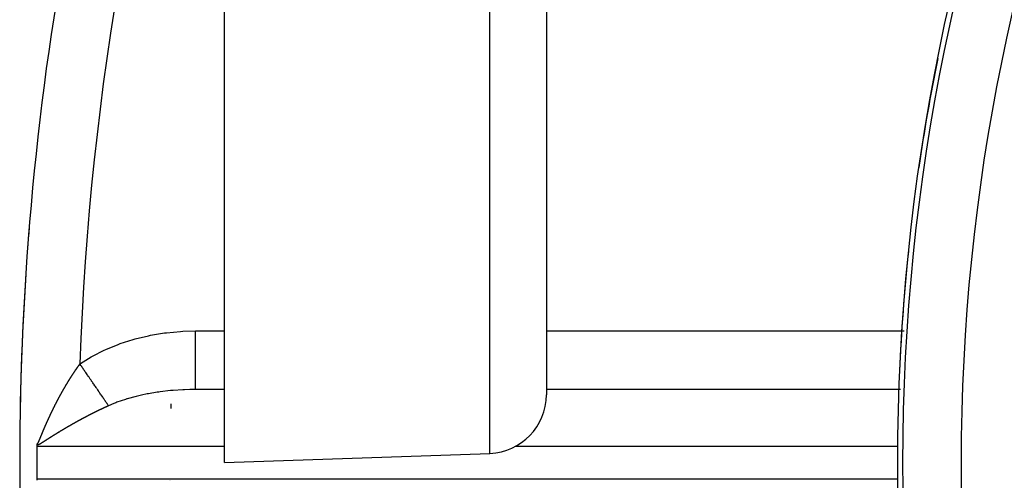
# Model space of a CAD drawing. Units: millimetres. Extents: x -331 to 543, y -360 to 360.
# Drawn here: x 131 to 165, y -11 to 5 of the extents above; entities that cross this region are included whole.
import ezdxf

# ---------------------------------------------------------------- set-up
doc = ezdxf.new("R2010")
doc.units = ezdxf.units.MM
doc.linetypes.add('DASHED', pattern=[9.652, 8.128, -1.524])
doc.layers.add('nevidi', color=4, linetype='DASHED')

msp = doc.modelspace()

# ---------------------------------------------------------------- linework, layer by layer
at = {"color": 2}
for p, q in [((149, 50), (149, -7.684)), ((149, 50), (149, -7.684)), ((138, -10), (138, 39.243)), ((138, -7.502), (136.813, -7.502)), ((138, -7.5), (137.012, -7.5)), ((161.101, -7.5), (149, -7.5)), ((161.101, -7.502), (149, -7.502)), ((131.6, -10), (131.6, -9.45)), ((138, -10), (147.07, -9.683)), ((131.6, -10.55), (131.6, -10)), ((136.123, -10.598), (136.123, -10.601)), ((136.123, -10.602), (136.123, -10.603)), ((136.151, -10.598), (136.151, -10.601)), ((136.151, -10.602), (136.151, -10.603))]:
    msp.add_line(p, q, dxfattribs=at)
for points in [[(131.32, -2.012), (131.32, -2.012), (131.321, -2.012)], [(137.012, -7.5), (136.994, -7.5), (136.813, -7.502)], [(131.6, -9.45), (131.601, -9.423), (131.601, -9.396)], [(131.601, -9.396), (131.602, -9.395), (131.602, -9.395), (131.602, -9.393), (131.602, -9.393), (131.602, -9.391), (131.602, -9.391), (131.602, -9.39), (131.602, -9.389), (131.602, -9.388), (131.602, -9.388), (131.602, -9.386), (131.602, -9.386), (131.602, -9.384), (131.602, -9.384), (131.602, -9.382), (131.602, -9.382), (131.602, -9.381), (131.602, -9.38), (131.602, -9.379), (131.602, -9.378), (131.602, -9.377), (131.602, -9.377), (131.602, -9.375), (131.602, -9.375), (131.602, -9.373), (131.602, -9.373), (131.602, -9.371), (131.602, -9.371), (131.602, -9.37), (131.602, -9.369), (131.602, -9.368), (131.602, -9.367), (131.602, -9.366), (131.602, -9.366), (131.602, -9.364), (131.602, -9.364), (131.602, -9.362), (131.602, -9.362), (131.602, -9.36), (131.602, -9.36), (131.602, -9.359), (131.602, -9.358), (131.602, -9.357), (131.602, -9.357), (131.603, -9.355), (131.603, -9.355), (131.603, -9.353), (131.603, -9.353), (131.603, -9.351), (131.603, -9.351), (131.603, -9.35)], [(131.601, -10.604), (131.601, -10.577), (131.6, -10.55)]]:
    msp.add_lwpolyline(points, dxfattribs=at)
for centre, radius, start, end in [((231, -10), 70, 0, 180), ((231, -10), 100, 158.48923, 180), ((231, -10), 70, 168.62316, 171.72442), ((231, -10), 100, 175.4184, 175.77641), ((231, -10), 70, 174.0887, 177.44127), ((231, -10), 100, 176.31017, 179.95882), ((147, -7.684), 2, 272, 0), ((231, -10), 94.851, 178.78445, 178.88376), ((231, -10), 100, 180, 0), ((231, -10), 70, 180, 0)]:
    msp.add_arc(centre, radius, start, end, dxfattribs=at)
at = {"layer": 'nevidi', "color": 7, "linetype": 'Continuous'}
for p, q in [((147.07, -9.683), (147.07, 50)), ((137.012, -5.5), (138, -5.5)), ((149, -5.5), (161.211, -5.5)), ((161.218, -5.5), (161.228, -5.5)), ((138, -9.45), (131.6, -9.45)), ((161.002, -9.45), (147.933, -9.45)), ((131.6, -10.55), (161.003, -10.55))]:
    msp.add_line(p, q, dxfattribs=at)
for points in [[(133.058, -6.631), (133.075, -6.619), (133.439, -6.392), (133.494, -6.361), (133.889, -6.16), (133.949, -6.132), (134.369, -5.96), (134.433, -5.936), (134.876, -5.794), (134.943, -5.775), (135.404, -5.664), (135.473, -5.65), (135.947, -5.571), (136.018, -5.562), (136.501, -5.516), (136.573, -5.512), (137.012, -5.5)], [(137.012, -7.5), (137.012, -7.486), (137.012, -7.484), (137.012, -7.482), (137.012, -7.438), (137.012, -7.432), (137.012, -7.428), (137.012, -7.354), (137.012, -7.346), (137.012, -7.34), (137.012, -7.238), (137.012, -7.226), (137.012, -7.219), (137.012, -7.09), (137.012, -7.076), (137.012, -7.066), (137.012, -6.914), (137.012, -6.898), (137.012, -6.885), (137.012, -6.713), (137.012, -6.694), (137.012, -6.68), (137.012, -6.49), (137.012, -6.47), (137.012, -6.453), (137.012, -6.249), (137.012, -6.228), (137.012, -6.209), (137.012, -5.995), (137.012, -5.973), (137.012, -5.952), (137.012, -5.732), (137.012, -5.71), (137.012, -5.688), (137.012, -5.5)], [(132.889, -6.872), (132.891, -6.869), (132.891, -6.868), (132.893, -6.866), (132.893, -6.866), (132.895, -6.863), (132.897, -6.86), (132.898, -6.858), (132.899, -6.857), (132.901, -6.854), (132.902, -6.852), (132.904, -6.85), (132.905, -6.848), (132.907, -6.845), (132.908, -6.844), (132.91, -6.841), (132.911, -6.839), (132.913, -6.836), (132.914, -6.835), (132.915, -6.833), (132.919, -6.827), (132.921, -6.825), (132.921, -6.824), (132.923, -6.821), (132.925, -6.819), (132.926, -6.817), (132.927, -6.816), (132.929, -6.813), (132.93, -6.811), (132.932, -6.809), (132.933, -6.807), (132.935, -6.804), (132.936, -6.803), (132.937, -6.801), (132.939, -6.798), (132.941, -6.795), (132.942, -6.795), (132.943, -6.793), (132.943, -6.792), (132.945, -6.789), (132.947, -6.787), (132.949, -6.784), (132.95, -6.783), (132.952, -6.78), (132.953, -6.779), (132.954, -6.776), (132.956, -6.775), (132.958, -6.772), (132.958, -6.771), (132.96, -6.768), (132.962, -6.766), (132.964, -6.763), (132.964, -6.762), (132.966, -6.76), (132.966, -6.76), (132.968, -6.757), (132.97, -6.755), (132.971, -6.752), (132.972, -6.751), (132.974, -6.748), (132.975, -6.746), (132.977, -6.744), (132.978, -6.743), (132.98, -6.74), (132.981, -6.738), (132.982, -6.736), (132.984, -6.734), (132.986, -6.731), (132.986, -6.731), (132.988, -6.728), (132.988, -6.728), (132.99, -6.725), (132.992, -6.723), (132.994, -6.72), (132.994, -6.719), (132.996, -6.717), (132.998, -6.714), (132.999, -6.712), (133, -6.711), (133.002, -6.708), (133.003, -6.707), (133.005, -6.704), (133.007, -6.702), (133.009, -6.699), (133.009, -6.699), (133.011, -6.696), (133.015, -6.691), (133.016, -6.688), (133.017, -6.688), (133.019, -6.685), (133.021, -6.683), (133.022, -6.681), (133.023, -6.679), (133.025, -6.676), (133.026, -6.675), (133.028, -6.673), (133.029, -6.671), (133.031, -6.668), (133.032, -6.667), (133.033, -6.665), (133.035, -6.662), (133.037, -6.659), (133.037, -6.659), (133.039, -6.657), (133.039, -6.656), (133.041, -6.654), (133.043, -6.651), (133.044, -6.65), (133.045, -6.649), (133.046, -6.648), (133.048, -6.645), (133.049, -6.643), (133.051, -6.641), (133.052, -6.639), (133.054, -6.637), (133.055, -6.635), (133.056, -6.633), (133.058, -6.631)], [(134.038, -8.058), (134.024, -8.038), (134.014, -8.023), (133.999, -8.001), (133.996, -7.997), (133.991, -7.99), (133.988, -7.985), (133.972, -7.962), (133.96, -7.945), (133.944, -7.921), (133.936, -7.91), (133.931, -7.903), (133.931, -7.902), (133.914, -7.877), (133.901, -7.858), (133.882, -7.832), (133.869, -7.812), (133.863, -7.803), (133.85, -7.784), (133.836, -7.763), (133.816, -7.734), (133.801, -7.713), (133.795, -7.705), (133.789, -7.695), (133.78, -7.682), (133.765, -7.66), (133.743, -7.629), (133.727, -7.606), (133.716, -7.589), (133.709, -7.579), (133.706, -7.574), (133.69, -7.551), (133.667, -7.517), (133.65, -7.493), (133.631, -7.466), (133.627, -7.459), (133.624, -7.455), (133.609, -7.434), (133.586, -7.399), (133.568, -7.374), (133.544, -7.338), (133.542, -7.336), (133.534, -7.325), (133.526, -7.312), (133.501, -7.276), (133.483, -7.249), (133.458, -7.213), (133.449, -7.201), (133.441, -7.189), (133.439, -7.186), (133.413, -7.149), (133.395, -7.122), (133.369, -7.083), (133.353, -7.061), (133.35, -7.056), (133.345, -7.048), (133.323, -7.017), (133.304, -6.99), (133.278, -6.951), (133.258, -6.922), (133.255, -6.917), (133.246, -6.905), (133.231, -6.884), (133.212, -6.855), (133.185, -6.816), (133.166, -6.788), (133.154, -6.771), (133.146, -6.759), (133.138, -6.748), (133.119, -6.72), (133.092, -6.68), (133.072, -6.651), (133.058, -6.631)], [(132.725, -7.124), (132.726, -7.121), (132.728, -7.119), (132.729, -7.117), (132.73, -7.114), (132.732, -7.111), (132.733, -7.11), (132.735, -7.108), (132.736, -7.105), (132.738, -7.102), (132.738, -7.102), (132.74, -7.099), (132.74, -7.099), (132.742, -7.096), (132.744, -7.093), (132.745, -7.091), (132.746, -7.09), (132.748, -7.087), (132.749, -7.085), (132.751, -7.083), (132.752, -7.081), (132.754, -7.077), (132.755, -7.076), (132.756, -7.074), (132.758, -7.071), (132.76, -7.068), (132.76, -7.068), (132.761, -7.066), (132.763, -7.063), (132.765, -7.059), (132.767, -7.057), (132.768, -7.056), (132.77, -7.053), (132.771, -7.051), (132.772, -7.049), (132.774, -7.047), (132.775, -7.044), (132.776, -7.043), (132.778, -7.04), (132.779, -7.038), (132.781, -7.035), (132.782, -7.034), (132.783, -7.032), (132.783, -7.031), (132.785, -7.028), (132.787, -7.026), (132.788, -7.024), (132.789, -7.022), (132.791, -7.019), (132.792, -7.017), (132.794, -7.015), (132.795, -7.013), (132.797, -7.01), (132.798, -7.009), (132.799, -7.007), (132.801, -7.004), (132.803, -7.001), (132.803, -7.001), (132.805, -6.998), (132.805, -6.998), (132.807, -6.995), (132.809, -6.992), (132.81, -6.99), (132.811, -6.989), (132.813, -6.986), (132.814, -6.984), (132.816, -6.982), (132.817, -6.98), (132.819, -6.977), (132.82, -6.976), (132.821, -6.973), (132.823, -6.971), (132.825, -6.968), (132.825, -6.967), (132.827, -6.965), (132.827, -6.965), (132.829, -6.962), (132.831, -6.959), (132.832, -6.957), (132.833, -6.956), (132.835, -6.953), (132.836, -6.951), (132.838, -6.948), (132.839, -6.947), (132.841, -6.944), (132.842, -6.942), (132.843, -6.94), (132.845, -6.938), (132.847, -6.935), (132.847, -6.934), (132.849, -6.932), (132.849, -6.931), (132.851, -6.928), (132.853, -6.926), (132.854, -6.923), (132.855, -6.922), (132.857, -6.919), (132.858, -6.917), (132.86, -6.915), (132.861, -6.913), (132.863, -6.911), (132.864, -6.909), (132.865, -6.907), (132.867, -6.905), (132.869, -6.902), (132.869, -6.901), (132.871, -6.899), (132.871, -6.899), (132.873, -6.896), (132.875, -6.893), (132.876, -6.891), (132.877, -6.89), (132.879, -6.887), (132.88, -6.885), (132.882, -6.882), (132.883, -6.881), (132.885, -6.878), (132.886, -6.876), (132.887, -6.874), (132.889, -6.872)], [(132.406, -7.666), (132.409, -7.659), (132.411, -7.657), (132.411, -7.656), (132.413, -7.653), (132.414, -7.651), (132.416, -7.648), (132.416, -7.646), (132.418, -7.643), (132.419, -7.642), (132.42, -7.639), (132.422, -7.637), (132.424, -7.633), (132.424, -7.633), (132.425, -7.63), (132.425, -7.63), (132.427, -7.627), (132.429, -7.624), (132.43, -7.621), (132.431, -7.62), (132.433, -7.617), (132.434, -7.615), (132.435, -7.613), (132.436, -7.611), (132.438, -7.607), (132.439, -7.606), (132.44, -7.604), (132.442, -7.601), (132.444, -7.598), (132.444, -7.597), (132.445, -7.595), (132.445, -7.594), (132.447, -7.591), (132.449, -7.588), (132.45, -7.586), (132.451, -7.585), (132.453, -7.581), (132.454, -7.58), (132.455, -7.577), (132.456, -7.575), (132.458, -7.572), (132.459, -7.571), (132.46, -7.568), (132.464, -7.562), (132.465, -7.559), (132.465, -7.559), (132.467, -7.555), (132.469, -7.553), (132.47, -7.551), (132.471, -7.549), (132.473, -7.546), (132.474, -7.544), (132.475, -7.542), (132.476, -7.539), (132.478, -7.536), (132.479, -7.535), (132.48, -7.533), (132.48, -7.533), (132.482, -7.529), (132.484, -7.526), (132.485, -7.524), (132.486, -7.523), (132.487, -7.52), (132.488, -7.519), (132.489, -7.518), (132.49, -7.515), (132.491, -7.513), (132.493, -7.51), (132.494, -7.509), (132.495, -7.506), (132.497, -7.504), (132.499, -7.5), (132.499, -7.5), (132.5, -7.498), (132.5, -7.497), (132.502, -7.494), (132.504, -7.491), (132.505, -7.489), (132.506, -7.488), (132.508, -7.484), (132.509, -7.482), (132.51, -7.48), (132.511, -7.478), (132.513, -7.475), (132.514, -7.474), (132.515, -7.471), (132.517, -7.468), (132.519, -7.465), (132.519, -7.465), (132.52, -7.462), (132.521, -7.462), (132.523, -7.459), (132.524, -7.456), (132.525, -7.454), (132.526, -7.452), (132.528, -7.449), (132.529, -7.447), (132.531, -7.445), (132.532, -7.443), (132.534, -7.439), (132.534, -7.438), (132.536, -7.436), (132.539, -7.43), (132.541, -7.427), (132.541, -7.426), (132.543, -7.423), (132.544, -7.421), (132.546, -7.419), (132.547, -7.417), (132.549, -7.414), (132.55, -7.412), (132.551, -7.41), (132.552, -7.407), (132.554, -7.404), (132.555, -7.403), (132.556, -7.401), (132.556, -7.401), (132.558, -7.398), (132.56, -7.395), (132.561, -7.392)], [(132.561, -7.392), (132.562, -7.391), (132.564, -7.388), (132.565, -7.386), (132.566, -7.384), (132.567, -7.382), (132.569, -7.379), (132.57, -7.377), (132.571, -7.375), (132.573, -7.372), (132.575, -7.369), (132.575, -7.369), (132.577, -7.366), (132.577, -7.366), (132.579, -7.363), (132.58, -7.36), (132.582, -7.357), (132.583, -7.356), (132.584, -7.353), (132.586, -7.351), (132.587, -7.349), (132.588, -7.347), (132.59, -7.343), (132.591, -7.342), (132.592, -7.34), (132.594, -7.337), (132.596, -7.334), (132.596, -7.334), (132.597, -7.331), (132.598, -7.331), (132.6, -7.328), (132.601, -7.325), (132.602, -7.323), (132.603, -7.321), (132.605, -7.318), (132.606, -7.316), (132.608, -7.314), (132.609, -7.312), (132.611, -7.309), (132.611, -7.308), (132.613, -7.305), (132.617, -7.299), (132.618, -7.297), (132.619, -7.296), (132.62, -7.293), (132.622, -7.29), (132.623, -7.288), (132.624, -7.286), (132.626, -7.283), (132.627, -7.282), (132.629, -7.279), (132.63, -7.277), (132.632, -7.274), (132.632, -7.273), (132.634, -7.271), (132.638, -7.264), (132.639, -7.262), (132.64, -7.261), (132.641, -7.258), (132.643, -7.256), (132.644, -7.253), (132.645, -7.252), (132.647, -7.249), (132.648, -7.247), (132.65, -7.245), (132.651, -7.242), (132.653, -7.239), (132.653, -7.239), (132.655, -7.236), (132.655, -7.236), (132.657, -7.233), (132.659, -7.23), (132.66, -7.228), (132.661, -7.227), (132.663, -7.223), (132.664, -7.221), (132.665, -7.219), (132.666, -7.217), (132.668, -7.214), (132.669, -7.213), (132.671, -7.21), (132.672, -7.208), (132.674, -7.205), (132.674, -7.204), (132.676, -7.202), (132.68, -7.196), (132.681, -7.193), (132.682, -7.192), (132.684, -7.189), (132.685, -7.187), (132.686, -7.185), (132.688, -7.183), (132.69, -7.18), (132.69, -7.178), (132.692, -7.176), (132.693, -7.173), (132.695, -7.17), (132.696, -7.17), (132.697, -7.168), (132.697, -7.167), (132.699, -7.164), (132.701, -7.161), (132.702, -7.159), (132.703, -7.158), (132.705, -7.155), (132.706, -7.153), (132.708, -7.15), (132.709, -7.149), (132.711, -7.145), (132.712, -7.144), (132.713, -7.142), (132.715, -7.139), (132.717, -7.136), (132.717, -7.136), (132.718, -7.133), (132.719, -7.133), (132.721, -7.13), (132.722, -7.127), (132.724, -7.125), (132.725, -7.124)], [(132.256, -7.947), (132.257, -7.944), (132.258, -7.943), (132.259, -7.94), (132.261, -7.937), (132.262, -7.935), (132.263, -7.933), (132.265, -7.93), (132.265, -7.928), (132.267, -7.926), (132.268, -7.923), (132.27, -7.92), (132.27, -7.919), (132.271, -7.917), (132.272, -7.916), (132.273, -7.913), (132.275, -7.91), (132.276, -7.908), (132.277, -7.906), (132.278, -7.903), (132.279, -7.901), (132.281, -7.899), (132.282, -7.896), (132.284, -7.893), (132.284, -7.892), (132.285, -7.89), (132.289, -7.883), (132.29, -7.881), (132.291, -7.88), (132.292, -7.877), (132.294, -7.874), (132.295, -7.872), (132.296, -7.87), (132.298, -7.867), (132.298, -7.865), (132.3, -7.863), (132.301, -7.86), (132.303, -7.857), (132.303, -7.856), (132.304, -7.854), (132.305, -7.853), (132.306, -7.85), (132.308, -7.847), (132.309, -7.845), (132.31, -7.843), (132.312, -7.84), (132.313, -7.838), (132.314, -7.836), (132.315, -7.834), (132.317, -7.83), (132.317, -7.829), (132.319, -7.827), (132.322, -7.82), (132.323, -7.818), (132.324, -7.817), (132.326, -7.814), (132.327, -7.811), (132.328, -7.809), (132.329, -7.807), (132.331, -7.804), (132.332, -7.802), (132.333, -7.8), (132.334, -7.797), (132.336, -7.794), (132.336, -7.793), (132.338, -7.791), (132.338, -7.791), (132.34, -7.787), (132.341, -7.784), (132.343, -7.782), (132.343, -7.781), (132.345, -7.777), (132.346, -7.775), (132.347, -7.773), (132.348, -7.771), (132.35, -7.768), (132.351, -7.766), (132.352, -7.764), (132.354, -7.761), (132.356, -7.758), (132.356, -7.757), (132.357, -7.755), (132.357, -7.754), (132.359, -7.751), (132.361, -7.749), (132.362, -7.746), (132.363, -7.745), (132.364, -7.741), (132.365, -7.74), (132.367, -7.737), (132.368, -7.735), (132.37, -7.731), (132.37, -7.731), (132.372, -7.728), (132.375, -7.722), (132.376, -7.719), (132.377, -7.718), (132.379, -7.715), (132.38, -7.713), (132.381, -7.71), (132.382, -7.709), (132.384, -7.705), (132.385, -7.704), (132.386, -7.702), (132.388, -7.699), (132.389, -7.695), (132.39, -7.695), (132.391, -7.693), (132.391, -7.692), (132.393, -7.689), (132.395, -7.686), (132.396, -7.684), (132.397, -7.682), (132.398, -7.679), (132.399, -7.677), (132.401, -7.675), (132.402, -7.673), (132.404, -7.669), (132.404, -7.668), (132.406, -7.666)], [(136.813, -7.502), (136.628, -7.508), (136.574, -7.51), (136.247, -7.532), (136.211, -7.535), (136.158, -7.54), (135.803, -7.581), (135.75, -7.588), (135.695, -7.596), (135.406, -7.645), (135.355, -7.655), (135.166, -7.694), (135.025, -7.727), (134.977, -7.739), (134.671, -7.823), (134.663, -7.826), (134.618, -7.84), (134.325, -7.94), (134.283, -7.956), (134.218, -7.982), (134.038, -8.058)], [(132.114, -8.23), (132.115, -8.227), (132.116, -8.225), (132.118, -8.222), (132.118, -8.22), (132.12, -8.218), (132.121, -8.215), (132.123, -8.212), (132.123, -8.211), (132.124, -8.209), (132.124, -8.208), (132.126, -8.205), (132.128, -8.202), (132.129, -8.199), (132.129, -8.198), (132.131, -8.195), (132.132, -8.193), (132.133, -8.19), (132.134, -8.188), (132.136, -8.185), (132.136, -8.184), (132.138, -8.181), (132.139, -8.178), (132.141, -8.175), (132.141, -8.174), (132.142, -8.172), (132.143, -8.171), (132.144, -8.168), (132.146, -8.165), (132.147, -8.163), (132.148, -8.161), (132.149, -8.158), (132.15, -8.156), (132.151, -8.153), (132.153, -8.151), (132.154, -8.147), (132.155, -8.147), (132.156, -8.144), (132.156, -8.144), (132.158, -8.141), (132.159, -8.138), (132.16, -8.135), (132.161, -8.134), (132.163, -8.131), (132.164, -8.129), (132.165, -8.126), (132.166, -8.124), (132.168, -8.121), (132.168, -8.119), (132.169, -8.117), (132.171, -8.114), (132.173, -8.11), (132.173, -8.11), (132.174, -8.108), (132.174, -8.107), (132.176, -8.104), (132.177, -8.101), (132.179, -8.099), (132.179, -8.097), (132.181, -8.094), (132.182, -8.092), (132.183, -8.089), (132.184, -8.087), (132.186, -8.083), (132.186, -8.083), (132.188, -8.08), (132.191, -8.074), (132.192, -8.071), (132.193, -8.07), (132.195, -8.067), (132.196, -8.064), (132.197, -8.062), (132.198, -8.06), (132.2, -8.057), (132.2, -8.055), (132.202, -8.053), (132.203, -8.05), (132.205, -8.047), (132.205, -8.046), (132.206, -8.044), (132.206, -8.043), (132.208, -8.04), (132.209, -8.037), (132.211, -8.035), (132.212, -8.033), (132.213, -8.03), (132.214, -8.028), (132.215, -8.026), (132.217, -8.023), (132.218, -8.02), (132.219, -8.019), (132.22, -8.016), (132.223, -8.01), (132.224, -8.009), (132.225, -8.007), (132.225, -8.006), (132.227, -8.003), (132.228, -8.001), (132.229, -7.998), (132.23, -7.996), (132.232, -7.993), (132.233, -7.992), (132.234, -7.989), (132.235, -7.986), (132.237, -7.983), (132.237, -7.983), (132.239, -7.98), (132.239, -7.98), (132.241, -7.976), (132.242, -7.974), (132.243, -7.971), (132.244, -7.97), (132.246, -7.966), (132.247, -7.965), (132.248, -7.962), (132.249, -7.96), (132.251, -7.956), (132.251, -7.955), (132.253, -7.953), (132.256, -7.947)], [(134.038, -8.058), (134.033, -8.061), (134.03, -8.062), (134.025, -8.064), (134.022, -8.066), (134.017, -8.068), (134.013, -8.07), (134.008, -8.072), (134.005, -8.073), (134, -8.076), (133.996, -8.077), (133.992, -8.08), (133.988, -8.081), (133.983, -8.083), (133.98, -8.085), (133.975, -8.087), (133.971, -8.089), (133.966, -8.091), (133.963, -8.093), (133.958, -8.095), (133.955, -8.096), (133.95, -8.099), (133.946, -8.1), (133.941, -8.103), (133.938, -8.104), (133.933, -8.106), (133.929, -8.108), (133.925, -8.11), (133.921, -8.112), (133.916, -8.114), (133.913, -8.116), (133.908, -8.118), (133.904, -8.12), (133.899, -8.122), (133.896, -8.124), (133.891, -8.126), (133.888, -8.127), (133.883, -8.13), (133.879, -8.131), (133.874, -8.134), (133.871, -8.135), (133.866, -8.138), (133.862, -8.139), (133.858, -8.142), (133.854, -8.143), (133.849, -8.145), (133.846, -8.147), (133.841, -8.149), (133.837, -8.151), (133.832, -8.153), (133.829, -8.155), (133.824, -8.157), (133.821, -8.159), (133.816, -8.161), (133.812, -8.163), (133.807, -8.165), (133.804, -8.167), (133.804, -8.167), (133.799, -8.169), (133.796, -8.171), (133.791, -8.173), (133.787, -8.175), (133.782, -8.177), (133.779, -8.179), (133.774, -8.181), (133.771, -8.183), (133.766, -8.185), (133.762, -8.187), (133.757, -8.189), (133.754, -8.191), (133.749, -8.193), (133.746, -8.195), (133.741, -8.197), (133.737, -8.199), (133.732, -8.201), (133.729, -8.203), (133.724, -8.205), (133.72, -8.207), (133.716, -8.209), (133.712, -8.211), (133.707, -8.213), (133.704, -8.215), (133.699, -8.217), (133.696, -8.219), (133.691, -8.221), (133.687, -8.223), (133.682, -8.225), (133.679, -8.227), (133.674, -8.229), (133.671, -8.231), (133.666, -8.233), (133.662, -8.235), (133.657, -8.237), (133.654, -8.239), (133.649, -8.241), (133.646, -8.243), (133.641, -8.246), (133.637, -8.247), (133.632, -8.25), (133.629, -8.251), (133.624, -8.254), (133.621, -8.255), (133.616, -8.258), (133.612, -8.259), (133.608, -8.262), (133.604, -8.264), (133.599, -8.266), (133.596, -8.268), (133.591, -8.27), (133.587, -8.272), (133.583, -8.274), (133.579, -8.276), (133.574, -8.278), (133.571, -8.28), (133.566, -8.282), (133.563, -8.284), (133.558, -8.286), (133.554, -8.288), (133.55, -8.291), (133.546, -8.292)], [(131.984, -8.505), (131.986, -8.502), (131.987, -8.498), (131.987, -8.498), (131.988, -8.495), (131.989, -8.495), (131.99, -8.491), (131.992, -8.489), (131.993, -8.486), (131.993, -8.484), (131.995, -8.481), (131.996, -8.479), (131.997, -8.477), (131.998, -8.474), (132, -8.471), (132, -8.47), (132.001, -8.468), (132.001, -8.467), (132.003, -8.464), (132.004, -8.461), (132.006, -8.458), (132.006, -8.457), (132.008, -8.454), (132.009, -8.452), (132.01, -8.449), (132.011, -8.447), (132.012, -8.443), (132.013, -8.442), (132.014, -8.44), (132.016, -8.437), (132.017, -8.433), (132.017, -8.433), (132.018, -8.43), (132.019, -8.43), (132.02, -8.426), (132.022, -8.424), (132.023, -8.421), (132.024, -8.419), (132.025, -8.416), (132.026, -8.414), (132.027, -8.412), (132.028, -8.409), (132.03, -8.406), (132.03, -8.405), (132.031, -8.403), (132.032, -8.402), (132.033, -8.399), (132.035, -8.396), (132.036, -8.393), (132.036, -8.392), (132.038, -8.389), (132.039, -8.387), (132.04, -8.384), (132.041, -8.382), (132.043, -8.378), (132.043, -8.377), (132.045, -8.375), (132.046, -8.372), (132.048, -8.368), (132.048, -8.368), (132.049, -8.365), (132.049, -8.365), (132.051, -8.361), (132.052, -8.359), (132.053, -8.356), (132.054, -8.355), (132.056, -8.351), (132.056, -8.35), (132.058, -8.347), (132.059, -8.344), (132.061, -8.341), (132.061, -8.34), (132.062, -8.338), (132.062, -8.337), (132.064, -8.334), (132.065, -8.331), (132.066, -8.328), (132.067, -8.327), (132.069, -8.324), (132.07, -8.322), (132.071, -8.319), (132.072, -8.317), (132.074, -8.314), (132.074, -8.312), (132.075, -8.31), (132.077, -8.307), (132.078, -8.303), (132.078, -8.303), (132.08, -8.301), (132.08, -8.3), (132.082, -8.297), (132.083, -8.294), (132.084, -8.291), (132.085, -8.29), (132.087, -8.286), (132.087, -8.285), (132.088, -8.282), (132.09, -8.28), (132.091, -8.276), (132.092, -8.276), (132.093, -8.273), (132.093, -8.273), (132.095, -8.269), (132.096, -8.266), (132.097, -8.264), (132.098, -8.263), (132.1, -8.259), (132.101, -8.257), (132.102, -8.254), (132.103, -8.252), (132.105, -8.249), (132.105, -8.248), (132.106, -8.245), (132.108, -8.242), (132.109, -8.239), (132.11, -8.239), (132.111, -8.236), (132.111, -8.235), (132.113, -8.232), (132.114, -8.23)], [(133.546, -8.292), (133.541, -8.295), (133.538, -8.296), (133.533, -8.299), (133.53, -8.301), (133.525, -8.303), (133.521, -8.305), (133.516, -8.307), (133.513, -8.309), (133.508, -8.311), (133.505, -8.313), (133.5, -8.315), (133.497, -8.317), (133.492, -8.32), (133.488, -8.321), (133.483, -8.324), (133.48, -8.326), (133.475, -8.328), (133.472, -8.33), (133.467, -8.332), (133.463, -8.334), (133.459, -8.336), (133.455, -8.338), (133.45, -8.34), (133.447, -8.342), (133.442, -8.345), (133.439, -8.346), (133.434, -8.349), (133.43, -8.351), (133.426, -8.353), (133.422, -8.355), (133.417, -8.357), (133.414, -8.359), (133.409, -8.361), (133.406, -8.363), (133.401, -8.366), (133.398, -8.367), (133.393, -8.37), (133.389, -8.372), (133.385, -8.374), (133.383, -8.375), (133.381, -8.376), (133.376, -8.378), (133.373, -8.38), (133.368, -8.383), (133.365, -8.384), (133.36, -8.387), (133.357, -8.389), (133.352, -8.391), (133.348, -8.393), (133.344, -8.395), (133.34, -8.397), (133.335, -8.399), (133.332, -8.401), (133.327, -8.404), (133.324, -8.405), (133.319, -8.408), (133.316, -8.41), (133.311, -8.412), (133.307, -8.414), (133.303, -8.417), (133.299, -8.418), (133.294, -8.421), (133.291, -8.423), (133.286, -8.425), (133.283, -8.427), (133.278, -8.429), (133.275, -8.431), (133.27, -8.434), (133.267, -8.435), (133.262, -8.438), (133.259, -8.44), (133.254, -8.442), (133.25, -8.444), (133.246, -8.446), (133.242, -8.448), (133.238, -8.451), (133.234, -8.452), (133.229, -8.455), (133.226, -8.457), (133.221, -8.459), (133.218, -8.461), (133.213, -8.464), (133.21, -8.465), (133.205, -8.468), (133.202, -8.47), (133.197, -8.472), (133.194, -8.474), (133.189, -8.476), (133.186, -8.478), (133.181, -8.481), (133.177, -8.483), (133.173, -8.485), (133.169, -8.487), (133.165, -8.489), (133.161, -8.491), (133.157, -8.494), (133.153, -8.495), (133.149, -8.498), (133.145, -8.5), (133.14, -8.502), (133.137, -8.504), (133.132, -8.507), (133.129, -8.508), (133.124, -8.511), (133.121, -8.513), (133.116, -8.515), (133.113, -8.517), (133.108, -8.52), (133.105, -8.521), (133.1, -8.524), (133.097, -8.526), (133.092, -8.528), (133.089, -8.53), (133.084, -8.533), (133.081, -8.534), (133.076, -8.537), (133.073, -8.539), (133.068, -8.541), (133.065, -8.543)], [(131.85, -8.808), (131.851, -8.806), (131.852, -8.803), (131.853, -8.801), (131.854, -8.798), (131.855, -8.797), (131.856, -8.794), (131.859, -8.787), (131.86, -8.785), (131.86, -8.784), (131.862, -8.78), (131.863, -8.778), (131.864, -8.775), (131.865, -8.774), (131.866, -8.77), (131.867, -8.769), (131.868, -8.766), (131.869, -8.763), (131.871, -8.76), (131.871, -8.759), (131.872, -8.757), (131.872, -8.756), (131.874, -8.753), (131.875, -8.75), (131.876, -8.747), (131.877, -8.746), (131.878, -8.743), (131.879, -8.741), (131.88, -8.738), (131.881, -8.736), (131.883, -8.732), (131.883, -8.731), (131.884, -8.729), (131.887, -8.722), (131.888, -8.719), (131.889, -8.718), (131.89, -8.715), (131.891, -8.713), (131.892, -8.71), (131.893, -8.708), (131.895, -8.705), (131.895, -8.703), (131.896, -8.7), (131.898, -8.698), (131.899, -8.694), (131.899, -8.694), (131.9, -8.691), (131.901, -8.691), (131.902, -8.687), (131.903, -8.685), (131.905, -8.682), (131.905, -8.68), (131.907, -8.677), (131.908, -8.675), (131.909, -8.672), (131.91, -8.67), (131.911, -8.667), (131.912, -8.666), (131.913, -8.663), (131.916, -8.657), (131.917, -8.654), (131.917, -8.653), (131.919, -8.649), (131.92, -8.647), (131.921, -8.644), (131.922, -8.643), (131.923, -8.639), (131.924, -8.638), (131.925, -8.635), (131.927, -8.632), (131.928, -8.629), (131.928, -8.629), (131.929, -8.626), (131.93, -8.625), (131.931, -8.622), (131.932, -8.619), (131.934, -8.616), (131.934, -8.615), (131.936, -8.612), (131.937, -8.61), (131.938, -8.607), (131.939, -8.605), (131.94, -8.601), (131.941, -8.6), (131.942, -8.598), (131.945, -8.591), (131.946, -8.588), (131.947, -8.588), (131.948, -8.584), (131.949, -8.582), (131.95, -8.579), (131.951, -8.577), (131.953, -8.574), (131.953, -8.572), (131.955, -8.57), (131.956, -8.567), (131.957, -8.563), (131.958, -8.563), (131.959, -8.56), (131.959, -8.56), (131.961, -8.557), (131.962, -8.554), (131.963, -8.551), (131.964, -8.55), (131.965, -8.546), (131.966, -8.544), (131.967, -8.542), (131.968, -8.539), (131.97, -8.536), (131.97, -8.535), (131.971, -8.533), (131.974, -8.526), (131.976, -8.523), (131.976, -8.522), (131.979, -8.517), (131.98, -8.514), (131.981, -8.512), (131.982, -8.509), (131.983, -8.507), (131.984, -8.505)], [(133.065, -8.543), (133.06, -8.546), (133.057, -8.548), (133.052, -8.55), (133.049, -8.552), (133.044, -8.554), (133.041, -8.556), (133.036, -8.559), (133.033, -8.561), (133.028, -8.563), (133.025, -8.565), (133.02, -8.568), (133.017, -8.569), (133.012, -8.572), (133.009, -8.574), (133.004, -8.576), (133.001, -8.578), (132.996, -8.581), (132.993, -8.582), (132.988, -8.585), (132.985, -8.587), (132.98, -8.589), (132.977, -8.591), (132.972, -8.594), (132.969, -8.596), (132.964, -8.598), (132.961, -8.6), (132.957, -8.602), (132.956, -8.603), (132.953, -8.604), (132.948, -8.607), (132.945, -8.609), (132.94, -8.611), (132.937, -8.613), (132.933, -8.616), (132.929, -8.618), (132.925, -8.62), (132.921, -8.622), (132.917, -8.625), (132.913, -8.626), (132.909, -8.629), (132.905, -8.631), (132.901, -8.633), (132.897, -8.635), (132.893, -8.638), (132.89, -8.64), (132.885, -8.642), (132.882, -8.644), (132.877, -8.647), (132.874, -8.648), (132.869, -8.651), (132.866, -8.653), (132.861, -8.655), (132.858, -8.657), (132.853, -8.66), (132.85, -8.662), (132.845, -8.664), (132.842, -8.666), (132.838, -8.669), (132.834, -8.671), (132.83, -8.673), (132.827, -8.675), (132.822, -8.678), (132.819, -8.679), (132.814, -8.682), (132.811, -8.684), (132.806, -8.687), (132.803, -8.688), (132.798, -8.691), (132.795, -8.693), (132.79, -8.695), (132.787, -8.697), (132.783, -8.7), (132.779, -8.702), (132.775, -8.704), (132.772, -8.706), (132.767, -8.709), (132.764, -8.711), (132.759, -8.713), (132.756, -8.715), (132.751, -8.718), (132.748, -8.72), (132.743, -8.722), (132.74, -8.724), (132.736, -8.727), (132.732, -8.729), (132.728, -8.731), (132.725, -8.733), (132.72, -8.736), (132.717, -8.738), (132.712, -8.74), (132.709, -8.742), (132.704, -8.745), (132.701, -8.746), (132.697, -8.749), (132.693, -8.751), (132.689, -8.754), (132.686, -8.755), (132.681, -8.758), (132.678, -8.76), (132.673, -8.763), (132.67, -8.765), (132.665, -8.767), (132.662, -8.769), (132.658, -8.772), (132.654, -8.773), (132.65, -8.776), (132.647, -8.778), (132.642, -8.781), (132.639, -8.783), (132.634, -8.785), (132.631, -8.787), (132.627, -8.79), (132.623, -8.792), (132.619, -8.794), (132.616, -8.796), (132.611, -8.799), (132.608, -8.801), (132.603, -8.803), (132.6, -8.805)], [(132.152, -9.076), (132.148, -9.079), (132.145, -9.081), (132.14, -9.083), (132.137, -9.085), (132.133, -9.088), (132.13, -9.09), (132.126, -9.093), (132.123, -9.095), (132.118, -9.097), (132.116, -9.098), (132.115, -9.099), (132.111, -9.102), (132.108, -9.104), (132.103, -9.107), (132.1, -9.109), (132.096, -9.111), (132.093, -9.113), (132.089, -9.116), (132.086, -9.118), (132.081, -9.121), (132.078, -9.122), (132.074, -9.125), (132.071, -9.127), (132.067, -9.13), (132.064, -9.132), (132.059, -9.134), (132.056, -9.136), (132.052, -9.139), (132.049, -9.141), (132.045, -9.144), (132.042, -9.146), (132.037, -9.148), (132.034, -9.15), (132.03, -9.153), (132.027, -9.155), (132.023, -9.158), (132.02, -9.16), (132.015, -9.162), (132.012, -9.164), (132.008, -9.167), (132.005, -9.169), (132.001, -9.172), (131.998, -9.174), (131.993, -9.176), (131.99, -9.178), (131.986, -9.181), (131.983, -9.183), (131.979, -9.186), (131.976, -9.188), (131.972, -9.19), (131.969, -9.192), (131.964, -9.195), (131.961, -9.197), (131.957, -9.2), (131.954, -9.202), (131.95, -9.204), (131.947, -9.206), (131.942, -9.209), (131.939, -9.211), (131.935, -9.214), (131.932, -9.215), (131.928, -9.218), (131.925, -9.22), (131.921, -9.223), (131.918, -9.225), (131.913, -9.227), (131.91, -9.229), (131.906, -9.232), (131.903, -9.234), (131.899, -9.237), (131.896, -9.239), (131.892, -9.241), (131.889, -9.243), (131.884, -9.246), (131.881, -9.248), (131.877, -9.251), (131.874, -9.253), (131.87, -9.255), (131.867, -9.257), (131.863, -9.26), (131.86, -9.262), (131.856, -9.264), (131.853, -9.266), (131.848, -9.269), (131.845, -9.271), (131.841, -9.274), (131.838, -9.276), (131.834, -9.278), (131.831, -9.28), (131.827, -9.283), (131.824, -9.285), (131.819, -9.288), (131.816, -9.289), (131.812, -9.292), (131.809, -9.294), (131.805, -9.297), (131.802, -9.299), (131.798, -9.301), (131.795, -9.303), (131.79, -9.306), (131.787, -9.308), (131.783, -9.311), (131.78, -9.312), (131.776, -9.315), (131.773, -9.317), (131.769, -9.32), (131.765, -9.321), (131.761, -9.324), (131.758, -9.326), (131.754, -9.329), (131.751, -9.33), (131.747, -9.333), (131.744, -9.335), (131.739, -9.338), (131.736, -9.339), (131.732, -9.342), (131.729, -9.344), (131.725, -9.346), (131.722, -9.348)], [(131.727, -9.102), (131.727, -9.1), (131.729, -9.097), (131.729, -9.095), (131.73, -9.093), (131.732, -9.09), (131.733, -9.087), (131.733, -9.086), (131.734, -9.083), (131.737, -9.077), (131.738, -9.074), (131.739, -9.073), (131.74, -9.07), (131.741, -9.067), (131.742, -9.065), (131.743, -9.063), (131.744, -9.059), (131.745, -9.058), (131.746, -9.055), (131.747, -9.052), (131.748, -9.049), (131.749, -9.049), (131.75, -9.046), (131.75, -9.045), (131.752, -9.039), (131.753, -9.037), (131.754, -9.035), (131.755, -9.032), (131.756, -9.03), (131.757, -9.027), (131.758, -9.025), (131.76, -9.022), (131.76, -9.021), (131.761, -9.018), (131.764, -9.011), (131.765, -9.009), (131.765, -9.008), (131.767, -9.004), (131.768, -9.002), (131.769, -9), (131.77, -8.997), (131.771, -8.994), (131.772, -8.993), (131.773, -8.99), (131.774, -8.987), (131.775, -8.984), (131.776, -8.983), (131.777, -8.981), (131.777, -8.98), (131.778, -8.977), (131.779, -8.974), (131.781, -8.972), (131.781, -8.97), (131.783, -8.967), (131.783, -8.965), (131.784, -8.962), (131.785, -8.96), (131.787, -8.956), (131.787, -8.956), (131.788, -8.953), (131.788, -8.953), (131.79, -8.949), (131.791, -8.946), (131.792, -8.944), (131.793, -8.942), (131.794, -8.939), (131.795, -8.937), (131.796, -8.934), (131.797, -8.932), (131.798, -8.929), (131.799, -8.928), (131.8, -8.925), (131.801, -8.922), (131.803, -8.918), (131.803, -8.918), (131.804, -8.916), (131.804, -8.915), (131.806, -8.911), (131.807, -8.909), (131.808, -8.906), (131.809, -8.905), (131.81, -8.901), (131.811, -8.9), (131.812, -8.897), (131.813, -8.894), (131.814, -8.891), (131.815, -8.89), (131.816, -8.888), (131.816, -8.887), (131.817, -8.884), (131.819, -8.881), (131.82, -8.878), (131.82, -8.877), (131.822, -8.874), (131.823, -8.871), (131.824, -8.869), (131.825, -8.867), (131.826, -8.863), (131.827, -8.862), (131.828, -8.86), (131.831, -8.853), (131.832, -8.85), (131.832, -8.849), (131.833, -8.846), (131.835, -8.843), (131.836, -8.841), (131.836, -8.839), (131.838, -8.836), (131.839, -8.834), (131.84, -8.831), (131.841, -8.829), (131.842, -8.825), (131.842, -8.825), (131.844, -8.822), (131.844, -8.822), (131.845, -8.818), (131.847, -8.815), (131.848, -8.813), (131.848, -8.811), (131.85, -8.808)], [(132.6, -8.805), (132.596, -8.808), (132.592, -8.81), (132.588, -8.812), (132.585, -8.814), (132.58, -8.817), (132.577, -8.819), (132.572, -8.821), (132.569, -8.823), (132.565, -8.826), (132.561, -8.828), (132.557, -8.83), (132.554, -8.832), (132.549, -8.835), (132.546, -8.837), (132.542, -8.839), (132.538, -8.841), (132.534, -8.844), (132.533, -8.845), (132.531, -8.846), (132.526, -8.849), (132.523, -8.85), (132.518, -8.853), (132.515, -8.855), (132.511, -8.858), (132.508, -8.86), (132.503, -8.862), (132.5, -8.864), (132.495, -8.867), (132.492, -8.869), (132.488, -8.871), (132.485, -8.873), (132.48, -8.876), (132.477, -8.878), (132.472, -8.881), (132.469, -8.882), (132.465, -8.885), (132.462, -8.887), (132.457, -8.89), (132.454, -8.892), (132.449, -8.894), (132.446, -8.896), (132.442, -8.899), (132.439, -8.901), (132.434, -8.903), (132.431, -8.905), (132.427, -8.908), (132.423, -8.91), (132.419, -8.913), (132.416, -8.914), (132.411, -8.917), (132.408, -8.919), (132.404, -8.922), (132.4, -8.924), (132.396, -8.926), (132.393, -8.928), (132.388, -8.931), (132.385, -8.933), (132.381, -8.936), (132.378, -8.937), (132.373, -8.94), (132.37, -8.942), (132.366, -8.945), (132.362, -8.947), (132.358, -8.949), (132.355, -8.951), (132.35, -8.954), (132.347, -8.956), (132.343, -8.959), (132.34, -8.96), (132.335, -8.963), (132.332, -8.965), (132.328, -8.968), (132.325, -8.97), (132.32, -8.972), (132.317, -8.974), (132.313, -8.977), (132.309, -8.979), (132.305, -8.982), (132.302, -8.983), (132.298, -8.986), (132.294, -8.988), (132.29, -8.991), (132.287, -8.993), (132.282, -8.995), (132.279, -8.997), (132.275, -9), (132.272, -9.002), (132.267, -9.005), (132.264, -9.007), (132.26, -9.009), (132.257, -9.011), (132.252, -9.014), (132.249, -9.016), (132.245, -9.019), (132.242, -9.02), (132.237, -9.023), (132.234, -9.025), (132.23, -9.028), (132.227, -9.03), (132.222, -9.032), (132.219, -9.034), (132.215, -9.037), (132.212, -9.039), (132.207, -9.042), (132.204, -9.044), (132.2, -9.046), (132.197, -9.048), (132.193, -9.051), (132.189, -9.053), (132.185, -9.056), (132.182, -9.058), (132.178, -9.06), (132.174, -9.062), (132.17, -9.065), (132.167, -9.067), (132.163, -9.069), (132.16, -9.071), (132.155, -9.074), (132.152, -9.076)], [(131.722, -9.348), (131.717, -9.351), (131.714, -9.353), (131.71, -9.355), (131.707, -9.357), (131.704, -9.359), (131.702, -9.359), (131.699, -9.361), (131.695, -9.364), (131.691, -9.365), (131.687, -9.368), (131.684, -9.37), (131.679, -9.372), (131.676, -9.374), (131.671, -9.376), (131.668, -9.377), (131.663, -9.38), (131.66, -9.381), (131.655, -9.383), (131.652, -9.385), (131.647, -9.387), (131.643, -9.388), (131.638, -9.39), (131.634, -9.391), (131.629, -9.392), (131.625, -9.393), (131.62, -9.395), (131.616, -9.395), (131.61, -9.396), (131.607, -9.396), (131.601, -9.396)], [(131.603, -9.35), (131.604, -9.35), (131.605, -9.35), (131.607, -9.35), (131.607, -9.35), (131.609, -9.348), (131.61, -9.348), (131.611, -9.347), (131.612, -9.347), (131.614, -9.345), (131.616, -9.343), (131.619, -9.341), (131.619, -9.341), (131.62, -9.339), (131.621, -9.338), (131.621, -9.337), (131.622, -9.336), (131.623, -9.335), (131.624, -9.334), (131.625, -9.332), (131.625, -9.331), (131.627, -9.329), (131.627, -9.328), (131.629, -9.325), (131.629, -9.324), (131.631, -9.322), (131.632, -9.32), (131.633, -9.317), (131.633, -9.317), (131.635, -9.315), (131.638, -9.309), (131.639, -9.307), (131.639, -9.306), (131.641, -9.303), (131.642, -9.301), (131.643, -9.299), (131.643, -9.298), (131.645, -9.295), (131.646, -9.293), (131.647, -9.291), (131.648, -9.289), (131.649, -9.286), (131.649, -9.285), (131.65, -9.283), (131.653, -9.276), (131.654, -9.274), (131.655, -9.273), (131.656, -9.27), (131.657, -9.268), (131.658, -9.265), (131.659, -9.264), (131.66, -9.261), (131.661, -9.259), (131.662, -9.257), (131.663, -9.254), (131.665, -9.251), (131.665, -9.25), (131.666, -9.248), (131.669, -9.241), (131.67, -9.239), (131.67, -9.238), (131.672, -9.235), (131.673, -9.233), (131.674, -9.23), (131.674, -9.228), (131.676, -9.225), (131.676, -9.224), (131.677, -9.221), (131.679, -9.218), (131.68, -9.215), (131.68, -9.215), (131.681, -9.212), (131.681, -9.212), (131.683, -9.208), (131.684, -9.205), (131.685, -9.203), (131.685, -9.202), (131.687, -9.198), (131.688, -9.196), (131.689, -9.194), (131.69, -9.192), (131.691, -9.188), (131.691, -9.187), (131.692, -9.185), (131.694, -9.182), (131.695, -9.178), (131.695, -9.178), (131.696, -9.176), (131.697, -9.175), (131.698, -9.172), (131.699, -9.169), (131.7, -9.166), (131.701, -9.165), (131.702, -9.161), (131.703, -9.16), (131.704, -9.157), (131.705, -9.155), (131.706, -9.151), (131.707, -9.151), (131.708, -9.148), (131.708, -9.148), (131.709, -9.145), (131.71, -9.141), (131.711, -9.139), (131.712, -9.138), (131.713, -9.134), (131.714, -9.132), (131.715, -9.13), (131.716, -9.128), (131.718, -9.124), (131.718, -9.123), (131.719, -9.121), (131.72, -9.117), (131.722, -9.114), (131.722, -9.114), (131.723, -9.111), (131.723, -9.111), (131.725, -9.107), (131.726, -9.104), (131.727, -9.102)]]:
    msp.add_lwpolyline(points, dxfattribs=at)
for radius, start, end in [(69.823, 0, 180), (67.824, 0, 180), (98, 161.68864, 178.02991), (69.823, 180, 0), (67.824, 180, 0)]:
    msp.add_arc((231, -10), radius, start, end, dxfattribs=at)

doc.saveas('drawing.dxf')
